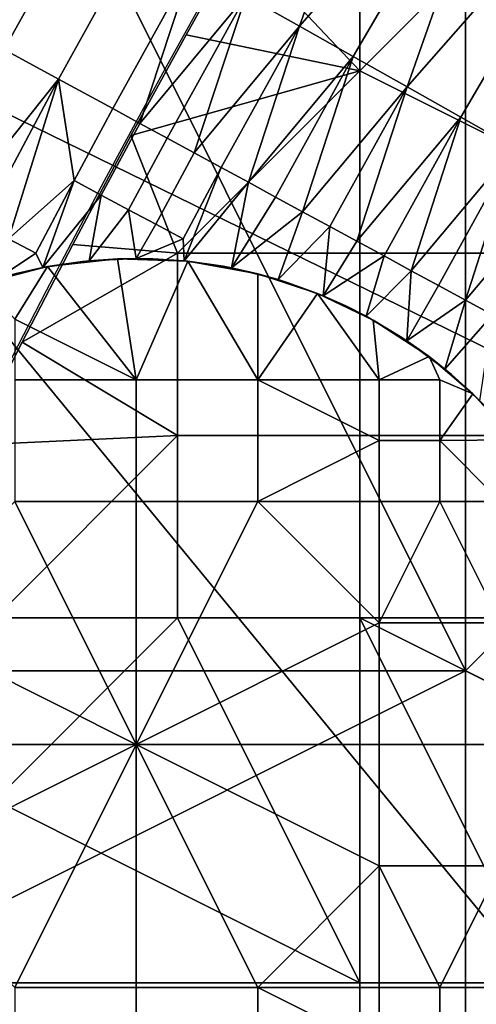
# Model space of a CAD drawing. Units: millimetres. Extents: x -1866 to -1166, y 492 to 1192.
# Drawn here: x -1792 to -1778, y 963 to 993 of the extents above; entities that cross this region are included whole.
import ezdxf

# ---------------------------------------------------------------- set-up
doc = ezdxf.new("R2010")
doc.units = ezdxf.units.MM
doc.header["$MEASUREMENT"] = 0
for name, color, linetype in [('Domyślny', 7, 'Continuous'), ('Osie', 5, 'Continuous'), ('Warstwa 05', 255, 'Continuous')]:
    doc.layers.add(name, color=color, linetype=linetype)

msp = doc.modelspace()

# ---------------------------------------------------------------- linework, layer by layer
at = {"layer": 'Domyślny'}
for radius in [310, 280]:
    msp.add_circle((-1516.083, 841.658), radius, dxfattribs=at)
for points in [[(-1766.538, 1047.201, 12), (-1735.862, 991.501, 12), (-1785.479, 1021.663, 12)], [(-1785.479, 1021.663, 12), (-1749.689, 968.874, 12), (-1801.825, 994.391, 12)], [(-1749.689, 968.874, 12), (-1785.479, 1021.663, 12), (-1735.862, 991.501, 12)], [(-1783.626, 992.477, 38), (-1780.275, 1001.919, 38), (-1785.259, 993.398, 38)], [(-1780.275, 1001.919, 38), (-1783.626, 992.477, 38), (-1777.069, 999.974, 38)], [(-1777.069, 999.974, 38), (-1783.626, 992.477, 38), (-1781.992, 991.557, 38)], [(-1780.359, 990.636, 38), (-1777.069, 999.974, 38), (-1781.992, 991.557, 38)], [(-1777.069, 999.974, 38), (-1780.359, 990.636, 38), (-1773.862, 998.029, 38)], [(-1795.059, 998.923, 38), (-1794.24, 992.657, 38), (-1791.792, 997.081, 38)], [(-1773.862, 998.029, 38), (-1780.359, 990.636, 38), (-1778.726, 989.715, 38)], [(-1777.092, 988.794, 38), (-1773.862, 998.029, 38), (-1778.726, 989.715, 38)], [(-1794.24, 992.657, 38), (-1792.592, 991.763, 38), (-1790.159, 996.16, 38), (-1791.792, 997.081, 38)], [(-1792.592, 991.763, 38), (-1790.944, 990.868, 38), (-1788.526, 995.24, 38), (-1790.159, 996.16, 38)], [(-1790.944, 990.868, 38), (-1789.296, 989.974, 38), (-1786.892, 994.319, 38), (-1788.526, 995.24, 38)], [(-1801.825, 994.391, 12), (-1761.195, 944.982, 12), (-1815.42, 965.647, 12)], [(-1761.195, 944.982, 12), (-1801.825, 994.391, 12), (-1749.689, 968.874, 12)], [(-1788.472, 989.526, 38), (-1786.892, 994.319, 38), (-1789.296, 989.974, 38)], [(-1786.892, 994.319, 38), (-1788.472, 989.526, 38), (-1785.259, 993.398, 38)], [(-1785.259, 993.398, 38), (-1788.472, 989.526, 38), (-1787.648, 989.079, 38)], [(-1786.824, 988.632, 38), (-1785.259, 993.398, 38), (-1787.648, 989.079, 38)], [(-1785.259, 993.398, 38), (-1786.824, 988.632, 38), (-1783.626, 992.477, 38)], [(-1783.626, 992.477, 38), (-1786.824, 988.632, 38), (-1786.001, 988.185, 38)], [(-1785.177, 987.737, 38), (-1783.626, 992.477, 38), (-1786.001, 988.185, 38)], [(-1783.626, 992.477, 38), (-1785.177, 987.737, 38), (-1781.992, 991.557, 38)], [(-1792.592, 991.763, 38), (-1794.123, 986.893, 38), (-1790.944, 990.868, 38)], [(-1781.992, 991.557, 38), (-1785.177, 987.737, 38), (-1784.353, 987.29, 38)], [(-1783.529, 986.843, 38), (-1781.992, 991.557, 38), (-1784.353, 987.29, 38)], [(-1781.992, 991.557, 38), (-1783.529, 986.843, 38), (-1780.359, 990.636, 38)], [(-1790.944, 990.868, 38), (-1794.123, 986.893, 38), (-1793.292, 986.459, 38)], [(-1792.461, 986.025, 38), (-1790.944, 990.868, 38), (-1793.292, 986.459, 38)], [(-1790.472, 987.787, 38), (-1790.944, 990.868, 38), (-1792.461, 986.025, 38)], [(-1790.944, 990.868, 38), (-1790.472, 987.787, 38), (-1789.296, 989.974, 38)], [(-1780.359, 990.636, 38), (-1783.529, 986.843, 38), (-1782.705, 986.396, 38)], [(-1781.881, 985.948, 38), (-1780.359, 990.636, 38), (-1782.705, 986.396, 38)], [(-1780.359, 990.636, 38), (-1781.881, 985.948, 38), (-1778.726, 989.715, 38)], [(-1790.472, 987.787, 38), (-1789.645, 987.346, 38), (-1788.472, 989.526, 38), (-1789.296, 989.974, 38)], [(-1789.645, 987.346, 38), (-1788.817, 986.906, 38), (-1787.648, 989.079, 38), (-1788.472, 989.526, 38)], [(-1778.726, 989.715, 38), (-1781.881, 985.948, 38), (-1781.057, 985.501, 38)], [(-1780.233, 985.054, 38), (-1778.726, 989.715, 38), (-1781.057, 985.501, 38)], [(-1778.726, 989.715, 38), (-1780.233, 985.054, 38), (-1777.092, 988.794, 38)], [(-1788.817, 986.906, 38), (-1787.99, 986.465, 38), (-1786.824, 988.632, 38), (-1787.648, 989.079, 38)], [(-1787.99, 986.465, 38), (-1787.162, 986.024, 38), (-1786.001, 988.185, 38), (-1786.824, 988.632, 38)], [(-1777.092, 988.794, 38), (-1780.233, 985.054, 38), (-1779.409, 984.606, 38)], [(-1778.585, 984.159, 38), (-1777.092, 988.794, 38), (-1779.409, 984.606, 38)], [(-1777.092, 988.794, 38), (-1778.585, 984.159, 38), (-1775.459, 987.873, 38)], [(-1787.162, 986.024, 38), (-1787.123, 985.355, 38), (-1786.001, 988.185, 38)], [(-1786.001, 988.185, 38), (-1787.123, 985.355, 38), (-1785.177, 987.737, 38)], [(-1790.472, 987.787, 38), (-1792.461, 986.025, 38), (-1791.63, 985.591, 38)], [(-1791.63, 985.591, 38), (-1791.42, 985.152, 38), (-1790.472, 987.787, 38)], [(-1790.472, 987.787, 38), (-1791.42, 985.152, 38), (-1789.645, 987.346, 38)], [(-1785.685, 985.14, 38), (-1785.177, 987.737, 38), (-1787.123, 985.355, 38)], [(-1785.177, 987.737, 38), (-1785.685, 985.14, 38), (-1784.353, 987.29, 38)], [(-1775.459, 987.873, 38), (-1778.585, 984.159, 38), (-1777.761, 983.712, 38)], [(-1790.008, 985.358, 38), (-1789.645, 987.346, 38), (-1791.42, 985.152, 38)], [(-1789.645, 987.346, 38), (-1790.008, 985.358, 38), (-1788.817, 986.906, 38)], [(-1784.353, 987.29, 38), (-1785.685, 985.14, 38), (-1783.529, 986.843, 38)], [(-1788.58, 985.427, 38), (-1788.817, 986.906, 38), (-1790.008, 985.358, 38)], [(-1788.817, 986.906, 38), (-1788.58, 985.427, 38), (-1787.99, 986.465, 38)], [(-1784.274, 984.784, 38), (-1783.529, 986.843, 38), (-1785.685, 985.14, 38)], [(-1783.529, 986.843, 38), (-1784.274, 984.784, 38), (-1782.705, 986.396, 38)], [(-1787.99, 986.465, 38), (-1788.58, 985.427, 38), (-1787.162, 986.024, 38)], [(-1782.902, 984.29, 38), (-1782.705, 986.396, 38), (-1784.274, 984.784, 38)], [(-1782.705, 986.396, 38), (-1782.902, 984.29, 38), (-1781.881, 985.948, 38)], [(-1792.461, 986.025, 38), (-1792.805, 984.81, 38), (-1791.63, 985.591, 38)], [(-1787.123, 985.355, 38), (-1787.162, 986.024, 38), (-1788.58, 985.427, 38)], [(-1781.881, 985.948, 38), (-1782.902, 984.29, 38), (-1781.057, 985.501, 38)], [(-1791.42, 985.152, 38), (-1791.63, 985.591, 38), (-1792.805, 984.81, 38)], [(-1791.42, 985.152, 38), (-1790.215, 985.337, 35), (-1790.008, 985.358, 38)], [(-1790.215, 985.337, 35), (-1791.42, 985.152, 38), (-1791.273, 985.18, 35)], [(-1789.149, 985.417, 26), (-1791.273, 985.18, 26), (-1788.583, 981.74, 26)], [(-1789.149, 985.417, 26), (-1790.215, 985.337, 29), (-1791.273, 985.18, 26)], [(-1790.215, 985.337, 32), (-1790.215, 985.337, 35), (-1791.273, 985.18, 35), (-1791.273, 985.18, 32)], [(-1790.215, 985.337, 29), (-1790.215, 985.337, 32), (-1791.273, 985.18, 32), (-1791.273, 985.18, 29)], [(-1791.273, 985.18, 29), (-1791.273, 985.18, 26), (-1790.215, 985.337, 29)], [(-1789.149, 985.417, 32), (-1789.149, 985.417, 35), (-1790.215, 985.337, 35), (-1790.215, 985.337, 32)], [(-1789.149, 985.417, 29), (-1789.149, 985.417, 32), (-1790.215, 985.337, 32), (-1790.215, 985.337, 29)], [(-1789.149, 985.417, 35), (-1790.008, 985.358, 38), (-1790.215, 985.337, 35)], [(-1790.215, 985.337, 29), (-1789.149, 985.417, 26), (-1789.149, 985.417, 29)], [(-1790.008, 985.358, 38), (-1789.149, 985.417, 35), (-1788.58, 985.427, 38)], [(-1788.08, 985.419, 35), (-1788.58, 985.427, 38), (-1789.149, 985.417, 35)], [(-1788.08, 985.419, 32), (-1788.08, 985.419, 35), (-1789.149, 985.417, 35), (-1789.149, 985.417, 32)], [(-1788.08, 985.419, 29), (-1788.08, 985.419, 32), (-1789.149, 985.417, 32), (-1789.149, 985.417, 29)], [(-1787.013, 985.344, 26), (-1788.08, 985.419, 29), (-1789.149, 985.417, 26)], [(-1789.149, 985.417, 29), (-1789.149, 985.417, 26), (-1788.08, 985.419, 29)], [(-1787.013, 985.344, 26), (-1789.149, 985.417, 26), (-1788.583, 981.74, 26)], [(-1788.583, 981.74, 26), (-1784.895, 981.74, 26), (-1787.013, 985.344, 26)], [(-1788.58, 985.427, 38), (-1788.08, 985.419, 35), (-1787.123, 985.355, 38)], [(-1787.013, 985.344, 32), (-1787.013, 985.344, 35), (-1788.08, 985.419, 35), (-1788.08, 985.419, 32)], [(-1787.013, 985.344, 29), (-1787.013, 985.344, 32), (-1788.08, 985.419, 32), (-1788.08, 985.419, 29)], [(-1787.013, 985.344, 35), (-1787.123, 985.355, 38), (-1788.08, 985.419, 35)], [(-1788.08, 985.419, 29), (-1787.013, 985.344, 26), (-1787.013, 985.344, 29)], [(-1787.123, 985.355, 38), (-1785.943, 985.189, 35), (-1785.685, 985.14, 38)], [(-1785.943, 985.189, 35), (-1787.123, 985.355, 38), (-1787.013, 985.344, 35)], [(-1784.887, 984.957, 26), (-1787.013, 985.344, 26), (-1784.895, 981.74, 26)], [(-1785.943, 985.189, 32), (-1785.943, 985.189, 35), (-1787.013, 985.344, 35), (-1787.013, 985.344, 32)], [(-1784.887, 984.957, 26), (-1784.887, 984.957, 29), (-1787.013, 985.344, 26)], [(-1787.013, 985.344, 29), (-1785.943, 985.189, 32), (-1787.013, 985.344, 32)], [(-1784.887, 984.957, 29), (-1787.013, 985.344, 29), (-1787.013, 985.344, 26)], [(-1787.013, 985.344, 29), (-1784.887, 984.957, 29), (-1785.943, 985.189, 32)], [(-1781.6, 983.67, 38), (-1781.057, 985.501, 38), (-1782.902, 984.29, 38)], [(-1781.057, 985.501, 38), (-1781.6, 983.67, 38), (-1780.233, 985.054, 38)], [(-1791.273, 985.18, 26), (-1793.257, 984.667, 26), (-1792.27, 983.584, 26)], [(-1791.273, 985.18, 26), (-1792.274, 984.958, 29), (-1793.257, 984.667, 26)], [(-1792.805, 984.81, 38), (-1792.274, 984.958, 35), (-1791.42, 985.152, 38)], [(-1791.273, 985.18, 32), (-1791.273, 985.18, 35), (-1792.274, 984.958, 35), (-1792.274, 984.958, 32)], [(-1791.273, 985.18, 29), (-1791.273, 985.18, 32), (-1792.274, 984.958, 32), (-1792.274, 984.958, 29)], [(-1791.273, 985.18, 35), (-1791.42, 985.152, 38), (-1792.274, 984.958, 35)], [(-1792.274, 984.958, 29), (-1791.273, 985.18, 26), (-1791.273, 985.18, 29)], [(-1788.583, 981.74, 26), (-1791.273, 985.18, 26), (-1792.27, 983.584, 26)], [(-1784.887, 984.957, 32), (-1784.887, 984.957, 35), (-1785.943, 985.189, 35), (-1785.943, 985.189, 32)], [(-1785.943, 985.189, 32), (-1784.887, 984.957, 29), (-1784.887, 984.957, 32)], [(-1784.887, 984.957, 35), (-1785.685, 985.14, 38), (-1785.943, 985.189, 35)], [(-1785.685, 985.14, 38), (-1784.887, 984.957, 35), (-1784.274, 984.784, 38)], [(-1780.368, 982.928, 38), (-1780.233, 985.054, 38), (-1781.6, 983.67, 38)], [(-1780.233, 985.054, 38), (-1780.368, 982.928, 38), (-1779.409, 984.606, 38)], [(-1783.076, 984.361, 26), (-1784.887, 984.957, 26), (-1784.895, 981.74, 26)], [(-1783.972, 984.688, 32), (-1783.972, 984.688, 35), (-1784.887, 984.957, 35), (-1784.887, 984.957, 32)], [(-1783.972, 984.688, 29), (-1783.972, 984.688, 32), (-1784.887, 984.957, 32), (-1784.887, 984.957, 29)], [(-1783.076, 984.361, 26), (-1783.972, 984.688, 29), (-1784.887, 984.957, 26)], [(-1783.972, 984.688, 35), (-1784.274, 984.784, 38), (-1784.887, 984.957, 35)], [(-1784.887, 984.957, 29), (-1784.887, 984.957, 26), (-1783.972, 984.688, 29)], [(-1784.274, 984.784, 38), (-1783.972, 984.688, 35), (-1782.902, 984.29, 38)], [(-1783.076, 984.361, 32), (-1783.076, 984.361, 35), (-1783.972, 984.688, 35), (-1783.972, 984.688, 32)], [(-1783.076, 984.361, 29), (-1783.076, 984.361, 32), (-1783.972, 984.688, 32), (-1783.972, 984.688, 29)], [(-1783.076, 984.361, 35), (-1782.902, 984.29, 38), (-1783.972, 984.688, 35)], [(-1783.972, 984.688, 29), (-1783.076, 984.361, 26), (-1783.076, 984.361, 29)], [(-1779.409, 984.606, 38), (-1780.368, 982.928, 38), (-1778.585, 984.159, 38)], [(-1784.895, 981.74, 26), (-1781.208, 981.74, 26), (-1783.076, 984.361, 26)], [(-1781.385, 983.552, 26), (-1783.076, 984.361, 26), (-1781.208, 981.74, 26)], [(-1782.218, 983.983, 32), (-1782.218, 983.983, 35), (-1783.076, 984.361, 35), (-1783.076, 984.361, 32)], [(-1782.218, 983.983, 29), (-1782.218, 983.983, 32), (-1783.076, 984.361, 32), (-1783.076, 984.361, 29)], [(-1781.385, 983.552, 26), (-1782.218, 983.983, 29), (-1783.076, 984.361, 26)], [(-1782.218, 983.983, 35), (-1782.902, 984.29, 38), (-1783.076, 984.361, 35)], [(-1783.076, 984.361, 29), (-1783.076, 984.361, 26), (-1782.218, 983.983, 29)], [(-1782.902, 984.29, 38), (-1782.218, 983.983, 35), (-1781.6, 983.67, 38)], [(-1779.214, 982.07, 38), (-1778.585, 984.159, 38), (-1780.368, 982.928, 38)], [(-1778.585, 984.159, 38), (-1779.214, 982.07, 38), (-1777.761, 983.712, 38)], [(-1781.385, 983.552, 32), (-1781.385, 983.552, 35), (-1782.218, 983.983, 35), (-1782.218, 983.983, 32)], [(-1781.385, 983.552, 29), (-1781.385, 983.552, 32), (-1782.218, 983.983, 32), (-1782.218, 983.983, 29)], [(-1781.385, 983.552, 35), (-1781.6, 983.67, 38), (-1782.218, 983.983, 35)], [(-1782.218, 983.983, 29), (-1781.385, 983.552, 26), (-1781.385, 983.552, 29)], [(-1792.27, 983.584, 26), (-1792.27, 981.74, 26), (-1788.583, 981.74, 26)], [(-1781.6, 983.67, 38), (-1781.385, 983.552, 35), (-1780.368, 982.928, 38)], [(-1779.689, 982.445, 26), (-1781.385, 983.552, 26), (-1781.208, 981.74, 26)], [(-1780.518, 983.027, 32), (-1780.518, 983.027, 35), (-1781.385, 983.552, 35), (-1781.385, 983.552, 32)], [(-1779.689, 982.445, 26), (-1779.689, 982.445, 29), (-1781.385, 983.552, 26)], [(-1781.385, 983.552, 29), (-1780.518, 983.027, 32), (-1781.385, 983.552, 32)], [(-1780.518, 983.027, 35), (-1780.368, 982.928, 38), (-1781.385, 983.552, 35)], [(-1779.689, 982.445, 29), (-1781.385, 983.552, 29), (-1781.385, 983.552, 26)], [(-1781.385, 983.552, 29), (-1779.689, 982.445, 29), (-1780.518, 983.027, 32)], [(-1778.146, 981.101, 38), (-1777.761, 983.712, 38), (-1779.214, 982.07, 38)], [(-1779.689, 982.445, 32), (-1779.689, 982.445, 35), (-1780.518, 983.027, 35), (-1780.518, 983.027, 32)], [(-1780.518, 983.027, 32), (-1779.689, 982.445, 29), (-1779.689, 982.445, 32)], [(-1779.689, 982.445, 35), (-1780.368, 982.928, 38), (-1780.518, 983.027, 35)], [(-1780.368, 982.928, 38), (-1779.689, 982.445, 35), (-1779.214, 982.07, 38)], [(-1781.208, 981.74, 26), (-1779.364, 981.74, 26), (-1779.689, 982.445, 26)], [(-1778.365, 981.316, 26), (-1779.689, 982.445, 26), (-1779.364, 981.74, 26)], [(-1779.011, 981.9, 32), (-1779.011, 981.9, 35), (-1779.689, 982.445, 35), (-1779.689, 982.445, 32)], [(-1779.011, 981.9, 29), (-1779.011, 981.9, 32), (-1779.689, 982.445, 32), (-1779.689, 982.445, 29)], [(-1778.365, 981.316, 26), (-1779.011, 981.9, 29), (-1779.689, 982.445, 26)], [(-1779.011, 981.9, 35), (-1779.214, 982.07, 38), (-1779.689, 982.445, 35)], [(-1779.689, 982.445, 29), (-1779.689, 982.445, 26), (-1779.011, 981.9, 29)], [(-1779.214, 982.07, 38), (-1778.365, 981.316, 35), (-1778.146, 981.101, 38)], [(-1778.365, 981.316, 35), (-1779.214, 982.07, 38), (-1779.011, 981.9, 35)], [(-1788.583, 981.74, 26), (-1792.27, 981.74, 26), (-1792.27, 978.052, 26), (-1788.583, 978.052, 26)], [(-1784.895, 981.74, 26), (-1788.583, 981.74, 26), (-1788.583, 978.052, 26), (-1784.895, 978.052, 26)], [(-1781.208, 979.896, 26), (-1781.208, 981.74, 26), (-1784.895, 981.74, 26)], [(-1784.895, 981.74, 26), (-1784.895, 978.052, 26), (-1781.208, 979.896, 26)], [(-1779.364, 981.74, 26), (-1781.208, 981.74, 26), (-1781.208, 979.896, 26), (-1779.364, 979.896, 26)], [(-1779.364, 981.74, 26), (-1779.364, 979.896, 26), (-1778.365, 981.316, 26)], [(-1778.365, 981.316, 32), (-1778.365, 981.316, 35), (-1779.011, 981.9, 35), (-1779.011, 981.9, 32)], [(-1778.365, 981.316, 29), (-1778.365, 981.316, 32), (-1779.011, 981.9, 32), (-1779.011, 981.9, 29)], [(-1779.011, 981.9, 29), (-1778.365, 981.316, 26), (-1778.365, 981.316, 29)], [(-1777.088, 979.921, 26), (-1778.365, 981.316, 26), (-1779.364, 979.896, 26)], [(-1777.704, 980.639, 32), (-1777.704, 980.639, 35), (-1778.365, 981.316, 35), (-1778.365, 981.316, 32)], [(-1777.704, 980.639, 29), (-1777.704, 980.639, 32), (-1778.365, 981.316, 32), (-1778.365, 981.316, 29)], [(-1777.088, 979.921, 26), (-1777.704, 980.639, 29), (-1778.365, 981.316, 26)], [(-1777.704, 980.639, 35), (-1778.146, 981.101, 38), (-1778.365, 981.316, 35)], [(-1778.365, 981.316, 29), (-1778.365, 981.316, 26), (-1777.704, 980.639, 29)], [(-1784.895, 978.052, 26), (-1781.208, 978.052, 26), (-1781.208, 979.896, 26)], [(-1779.364, 979.896, 26), (-1781.208, 979.896, 26), (-1781.208, 978.052, 26), (-1779.364, 978.052, 26)], [(-1779.364, 979.896, 26), (-1777.52, 978.052, 26), (-1777.088, 979.921, 26)], [(-1779.364, 979.896, 26), (-1779.364, 978.052, 26), (-1777.52, 978.052, 26)], [(-1792.27, 978.052, 26), (-1795.958, 974.365, 26), (-1788.583, 970.677, 26)], [(-1788.583, 970.677, 26), (-1788.583, 978.052, 26), (-1792.27, 978.052, 26)], [(-1784.895, 978.052, 26), (-1788.583, 978.052, 26), (-1788.583, 970.677, 26)], [(-1781.208, 974.365, 26), (-1784.895, 978.052, 26), (-1788.583, 970.677, 26)], [(-1781.208, 974.365, 26), (-1781.208, 978.052, 26), (-1784.895, 978.052, 26)], [(-1779.364, 978.052, 26), (-1781.208, 978.052, 26), (-1781.208, 974.365, 26)], [(-1781.208, 974.365, 26), (-1777.52, 974.365, 26), (-1779.364, 978.052, 26)], [(-1777.52, 974.365, 26), (-1777.52, 978.052, 26), (-1779.364, 978.052, 26)], [(-1795.958, 974.365, 26), (-1795.958, 970.677, 26), (-1788.583, 970.677, 26)], [(-1788.583, 970.677, 26), (-1781.208, 970.677, 26), (-1781.208, 974.365, 26)], [(-1777.52, 974.365, 26), (-1781.208, 974.365, 26), (-1781.208, 970.677, 26), (-1777.52, 970.677, 26)], [(-1788.583, 970.677, 26), (-1795.958, 970.677, 26), (-1795.958, 966.99, 26)], [(-1795.958, 966.99, 26), (-1792.27, 963.302, 26), (-1788.583, 970.677, 26)], [(-1792.27, 963.302, 26), (-1788.583, 963.302, 26), (-1788.583, 970.677, 26)], [(-1781.208, 966.99, 26), (-1781.208, 970.677, 26), (-1788.583, 970.677, 26)], [(-1788.583, 970.677, 26), (-1788.583, 963.302, 26), (-1784.895, 963.302, 26)], [(-1784.895, 963.302, 26), (-1781.208, 966.99, 26), (-1788.583, 970.677, 26)], [(-1777.52, 970.677, 26), (-1781.208, 970.677, 26), (-1781.208, 966.99, 26), (-1777.52, 966.99, 26)], [(-1784.895, 963.302, 26), (-1781.208, 963.302, 26), (-1781.208, 966.99, 26)], [(-1781.208, 966.99, 26), (-1781.208, 963.302, 26), (-1779.364, 963.302, 26)], [(-1777.52, 966.99, 26), (-1781.208, 966.99, 26), (-1779.364, 963.302, 26)], [(-1779.364, 963.302, 26), (-1777.52, 963.302, 26), (-1777.52, 966.99, 26)], [(-1815.42, 965.647, 12), (-1770.265, 920.063, 12), (-1826.131, 935.71, 12)], [(-1770.265, 920.063, 12), (-1815.42, 965.647, 12), (-1761.195, 944.982, 12)], [(-1788.583, 963.302, 26), (-1792.27, 963.302, 26), (-1792.27, 959.615, 26), (-1788.583, 959.615, 26)], [(-1784.895, 963.302, 26), (-1788.583, 963.302, 26), (-1788.583, 959.615, 26), (-1784.895, 959.615, 26)], [(-1781.208, 961.459, 26), (-1781.208, 963.302, 26), (-1784.895, 963.302, 26)], [(-1784.895, 963.302, 26), (-1784.895, 959.615, 26), (-1781.208, 961.459, 26)], [(-1779.364, 963.302, 26), (-1781.208, 963.302, 26), (-1781.208, 961.459, 26), (-1779.364, 961.459, 26)], [(-1777.52, 963.302, 26), (-1779.364, 963.302, 26), (-1779.364, 961.459, 26), (-1777.52, 961.459, 26)]]:
    msp.add_3dface(points, dxfattribs=at)
at = {"layer": 'Osie'}
for points in [[(-1822.333, 972.908, -4), (-1800.458, 1016.658, -4), (-1778.583, 972.908, -4)], [(-1822.333, 972.908), (-1778.583, 972.908), (-1800.458, 1016.658)], [(-1778.583, 1016.658, -4), (-1778.583, 972.908, -4), (-1800.458, 1016.658, -4)], [(-1778.583, 1016.658), (-1800.458, 1016.658), (-1778.583, 972.908)], [(-1734.833, 1016.658, -4), (-1778.583, 972.908, -4), (-1778.583, 1016.658, -4)], [(-1734.833, 1016.658, -4), (-1691.083, 929.158, -4), (-1778.583, 972.908, -4)], [(-1734.833, 1016.658), (-1778.583, 1016.658), (-1778.583, 972.908)], [(-1734.833, 1016.658), (-1778.583, 972.908), (-1691.083, 929.158)], [(-1778.583, 972.908, -4), (-1822.333, 951.033, -4), (-1822.333, 972.908, -4)], [(-1778.583, 929.158, -4), (-1822.333, 951.033, -4), (-1778.583, 972.908, -4)], [(-1778.583, 972.908), (-1822.333, 972.908), (-1822.333, 951.033)], [(-1778.583, 929.158), (-1778.583, 972.908), (-1822.333, 951.033)], [(-1778.583, 972.908, -4), (-1691.083, 929.158, -4), (-1778.583, 929.158, -4)], [(-1778.583, 972.908), (-1778.583, 929.158), (-1691.083, 929.158)]]:
    msp.add_3dface(points, dxfattribs=at)
at = {"layer": 'Warstwa 05'}
for points in [[(-1781.797, 991.122, -4.2), (-1785.483, 995.032, -4.2), (-1781.797, 996.658, -4.2)], [(-1781.797, 991.122, -3.2), (-1781.797, 996.658, -3.2), (-1785.483, 995.032, -3.2)], [(-1776.261, 996.658, -4.2), (-1781.797, 991.122, -4.2), (-1781.797, 996.658, -4.2)], [(-1776.261, 996.658, -4.2), (-1770.725, 985.587, -4.2), (-1781.797, 991.122, -4.2)], [(-1776.261, 996.658, -3.2), (-1781.797, 996.658, -3.2), (-1781.797, 991.122, -3.2)], [(-1776.261, 996.658, -3.2), (-1781.797, 991.122, -3.2), (-1770.725, 985.587, -3.2)], [(-1785.483, 995.032, -4.2), (-1781.797, 991.122, -4.2), (-1787.07, 992.209, -4.2)], [(-1787.07, 992.209, -4.2), (-1785.483, 995.032, -3.2), (-1785.483, 995.032, -4.2)], [(-1785.483, 995.032, -3.2), (-1787.07, 992.209, -4.2), (-1787.07, 992.209, -3.2)], [(-1785.483, 995.032, -3.2), (-1787.07, 992.209, -3.2), (-1781.797, 991.122, -3.2)], [(-1787.07, 992.209, -4.2), (-1781.797, 991.122, -4.2), (-1788.742, 989.16, -4.2)], [(-1788.742, 989.16, -4.2), (-1787.07, 992.209, -3.2), (-1787.07, 992.209, -4.2)], [(-1787.07, 992.209, -3.2), (-1788.742, 989.16, -4.2), (-1788.742, 989.16, -3.2)], [(-1787.07, 992.209, -3.2), (-1788.742, 989.16, -3.2), (-1781.797, 991.122, -3.2)], [(-1781.797, 991.122, -4.2), (-1787.333, 985.587, -4.2), (-1788.742, 989.16, -4.2)], [(-1781.797, 991.122, -3.2), (-1788.742, 989.16, -3.2), (-1787.333, 985.587, -3.2)], [(-1787.333, 985.587, -4.2), (-1781.797, 991.122, -4.2), (-1781.797, 985.587, -4.2)], [(-1787.333, 985.587, -3.2), (-1781.797, 985.587, -3.2), (-1781.797, 991.122, -3.2)], [(-1781.797, 991.122, -4.2), (-1770.725, 985.587, -4.2), (-1781.797, 985.587, -4.2)], [(-1781.797, 991.122, -3.2), (-1781.797, 985.587, -3.2), (-1770.725, 985.587, -3.2)], [(-1788.742, 989.16, -4.2), (-1787.333, 985.587, -4.2), (-1790.506, 985.851, -4.2)], [(-1790.506, 985.851, -4.2), (-1788.742, 989.16, -3.2), (-1788.742, 989.16, -4.2)], [(-1788.742, 989.16, -3.2), (-1790.506, 985.851, -4.2), (-1790.506, 985.851, -3.2)], [(-1788.742, 989.16, -3.2), (-1790.506, 985.851, -3.2), (-1787.333, 985.587, -3.2)], [(-1790.506, 985.851, -4.2), (-1787.333, 985.587, -4.2), (-1792.043, 982.888, -4.2)], [(-1792.043, 982.888, -4.2), (-1790.506, 985.851, -3.2), (-1790.506, 985.851, -4.2)], [(-1790.506, 985.851, -3.2), (-1792.043, 982.888, -4.2), (-1792.043, 982.888, -3.2)], [(-1790.506, 985.851, -3.2), (-1792.043, 982.888, -3.2), (-1787.333, 985.587, -3.2)], [(-1787.333, 980.051, -4.2), (-1792.043, 982.888, -4.2), (-1787.333, 985.587, -4.2)], [(-1787.333, 980.051, -3.2), (-1787.333, 985.587, -3.2), (-1792.043, 982.888, -3.2)], [(-1781.797, 985.587, -4.2), (-1781.797, 980.051, -4.2), (-1787.333, 980.051, -4.2), (-1787.333, 985.587, -4.2)], [(-1781.797, 985.587, -3.2), (-1787.333, 985.587, -3.2), (-1787.333, 980.051, -3.2), (-1781.797, 980.051, -3.2)], [(-1770.725, 980.051, -4.2), (-1781.797, 980.051, -4.2), (-1781.797, 985.587, -4.2), (-1770.725, 985.587, -4.2)], [(-1770.725, 980.051, -3.2), (-1770.725, 985.587, -3.2), (-1781.797, 985.587, -3.2), (-1781.797, 980.051, -3.2)], [(-1792.043, 982.888, -4.2), (-1787.333, 980.051, -4.2), (-1793.621, 979.761, -4.2)], [(-1793.621, 979.761, -4.2), (-1792.043, 982.888, -3.2), (-1792.043, 982.888, -4.2)], [(-1792.043, 982.888, -3.2), (-1793.621, 979.761, -4.2), (-1793.621, 979.761, -3.2)], [(-1792.043, 982.888, -3.2), (-1793.621, 979.761, -3.2), (-1787.333, 980.051, -3.2)], [(-1792.868, 974.515, -4.2), (-1793.621, 979.761, -4.2), (-1787.333, 980.051, -4.2)], [(-1792.868, 974.515, -3.2), (-1787.333, 980.051, -3.2), (-1793.621, 979.761, -3.2)], [(-1792.868, 974.515, -4.2), (-1787.333, 980.051, -4.2), (-1787.333, 974.515, -4.2)], [(-1792.868, 974.515, -3.2), (-1787.333, 974.515, -3.2), (-1787.333, 980.051, -3.2)], [(-1781.797, 980.051, -4.2), (-1781.797, 974.515, -4.2), (-1787.333, 974.515, -4.2), (-1787.333, 980.051, -4.2)], [(-1781.797, 980.051, -3.2), (-1787.333, 980.051, -3.2), (-1787.333, 974.515, -3.2), (-1781.797, 974.515, -3.2)], [(-1781.797, 980.051, -4.2), (-1770.725, 980.051, -4.2), (-1770.725, 974.515, -4.2), (-1781.797, 974.515, -4.2)], [(-1781.797, 980.051, -3.2), (-1781.797, 974.515, -3.2), (-1770.725, 974.515, -3.2), (-1770.725, 980.051, -3.2)], [(-1787.333, 974.515, -4.2), (-1792.868, 968.979, -4.2), (-1792.868, 974.515, -4.2)], [(-1787.333, 974.515, -4.2), (-1781.797, 963.444, -4.2), (-1792.868, 968.979, -4.2)], [(-1787.333, 974.515, -3.2), (-1792.868, 974.515, -3.2), (-1792.868, 968.979, -3.2)], [(-1787.333, 974.515, -3.2), (-1792.868, 968.979, -3.2), (-1781.797, 963.444, -3.2)], [(-1781.797, 963.444, -4.2), (-1787.333, 974.515, -4.2), (-1781.797, 974.515, -4.2)], [(-1781.797, 963.444, -3.2), (-1781.797, 974.515, -3.2), (-1787.333, 974.515, -3.2)], [(-1770.725, 968.979, -4.2), (-1781.797, 974.515, -4.2), (-1770.725, 974.515, -4.2)], [(-1781.797, 974.515, -4.2), (-1776.261, 963.444, -4.2), (-1781.797, 963.444, -4.2)], [(-1776.261, 963.444, -4.2), (-1781.797, 974.515, -4.2), (-1770.725, 968.979, -4.2)], [(-1770.725, 968.979, -3.2), (-1770.725, 974.515, -3.2), (-1781.797, 974.515, -3.2)], [(-1781.797, 974.515, -3.2), (-1781.797, 963.444, -3.2), (-1776.261, 963.444, -3.2)], [(-1776.261, 963.444, -3.2), (-1770.725, 968.979, -3.2), (-1781.797, 974.515, -3.2)], [(-1792.868, 968.979, -4.2), (-1781.797, 963.444, -4.2), (-1792.868, 963.444, -4.2)], [(-1792.868, 968.979, -3.2), (-1792.868, 963.444, -3.2), (-1781.797, 963.444, -3.2)], [(-1781.797, 957.908, -4.2), (-1792.868, 957.908, -4.2), (-1792.868, 963.444, -4.2), (-1781.797, 963.444, -4.2)], [(-1781.797, 957.908, -3.2), (-1781.797, 963.444, -3.2), (-1792.868, 963.444, -3.2), (-1792.868, 957.908, -3.2)], [(-1776.261, 963.444, -4.2), (-1776.261, 957.908, -4.2), (-1781.797, 957.908, -4.2), (-1781.797, 963.444, -4.2)], [(-1776.261, 963.444, -3.2), (-1781.797, 963.444, -3.2), (-1781.797, 957.908, -3.2), (-1776.261, 957.908, -3.2)]]:
    msp.add_3dface(points, dxfattribs=at)

doc.saveas('drawing.dxf')
